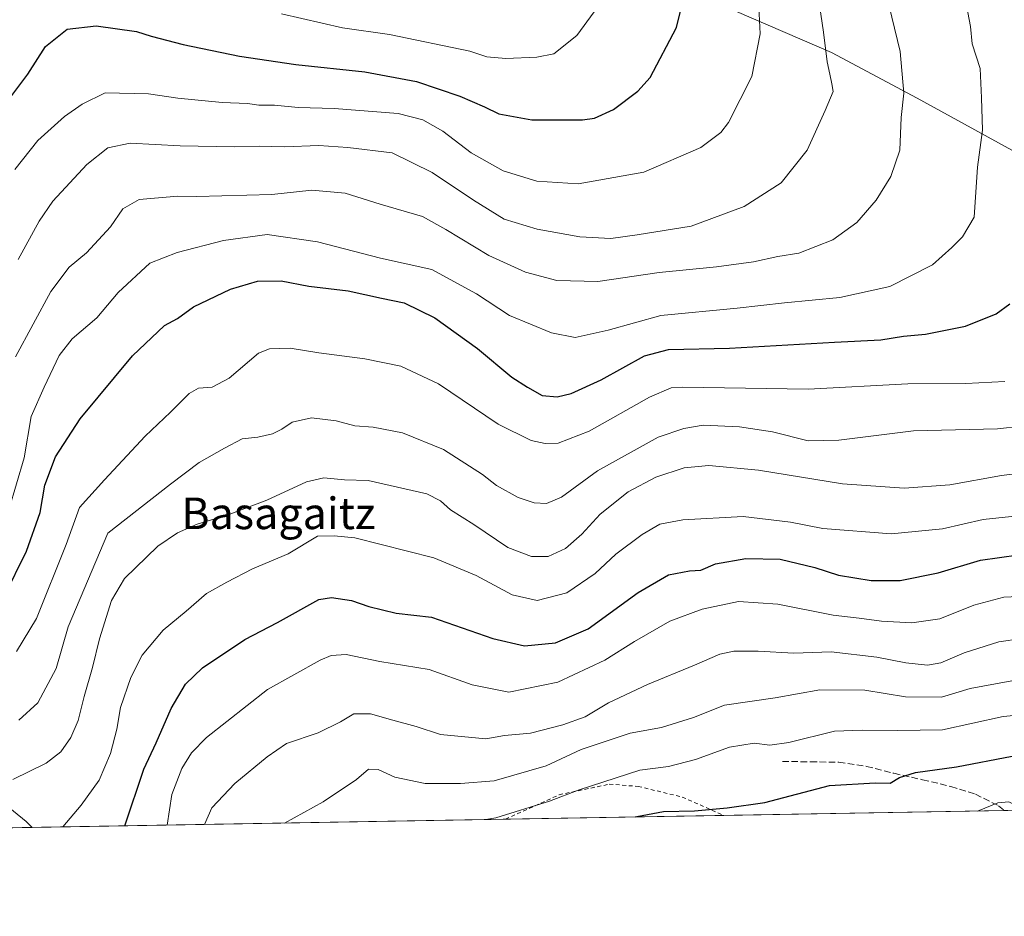
# Model space of a CAD drawing. Units: metres. Extents: x 617287 to 620727, y 4752568 to 4754940.
# Drawn here: x 618621 to 618871, y 4752568 to 4752795 of the extents above; entities that cross this region are included whole.
import ezdxf
from ezdxf.enums import TextEntityAlignment as Align

# ---------------------------------------------------------------- set-up
doc = ezdxf.new("R2010")
doc.units = ezdxf.units.M
doc.header["$MEASUREMENT"] = 0
doc.linetypes.add('DGN Style 2', pattern=[1.6480167562047852, 0.988810053722871, -0.6592067024819142])
doc.linetypes.add('DGN Style 3', pattern=[2.307223458686699, 1.648016756204785, -0.6592067024819142])
for name, color, linetype, lineweight in [('Alambrada', 7, 'DGN Style 2', 0), ('Arbolado forestal CxS', 92, 'Continuous', 0), ('Comarca CxS', 21, 'Continuous', 0), ('Comunidad Autónoma CxS', 142, 'Continuous', 0), ('Curva de nivel maestra', 30, 'Continuous', 30), ('Curva de nivel normal', 30, 'Continuous', 0), ('Entidad de ámbito territorial', 7, 'Continuous', 0), ('Entidad de ámbito territorial CxS', 92, 'Continuous', 0), ('Municipio CxS', 4, 'Continuous', 0), ('Provincia CxS', 1, 'Continuous', 0), ('Senda', 7, 'DGN Style 3', 0), ('Texto cartográfico', 7, 'Continuous', 0)]:
    doc.layers.add(name, color=color, linetype=linetype, lineweight=lineweight)
doc.styles.add('Style-Arial', font='txt')

msp = doc.modelspace()

# ---------------------------------------------------------------- linework, layer by layer
at = {"layer": 'Alambrada', "color": 7, "linetype": 'DGN Style 2', "lineweight": 0}
msp.add_polyline3d([(618744.4634999996, 4752592.310699999, 588.1879999999946), (618758.0500999996, 4752598.5001, 589.428899999999), (618770.7500999998, 4752601.190099999, 585.7820999999967), (618778.0601000005, 4752600.620100001, 584.2483999999968), (618789.2200999996, 4752597.920100001, 587.1258999999991), (618799.7209000001, 4752593.268200001, 583.726800000004)], dxfattribs=at)
at = {"layer": 'Arbolado forestal CxS', "color": 92, "linetype": 'Continuous', "lineweight": 0, "extrusion": (-0.0420134799554114, -0.0007279721542206712, 0.9991167787393919), "elevation": -28891.26572289883, "flags": 128}
msp.add_lwpolyline([(-4741159.595381974, 700586.7480276994), (-4741159.595381974, 700518.9632945958)], dxfattribs=at)
at = {"layer": 'Arbolado forestal CxS', "color": 92, "linetype": 'Continuous', "lineweight": 0, "extrusion": (0.108646746101276, 0.001882633779726784, 0.9940786388669945), "elevation": 76749.22561429343, "flags": 128}
msp.add_lwpolyline([(4741158.95173524, -696833.946061888), (4741158.95173524, -696778.3512698762)], dxfattribs=at)
at = {"layer": 'Arbolado forestal CxS', "color": 92, "linetype": 'Continuous', "lineweight": 0, "extrusion": (0.06669690248541706, 0.001155865486146537, 0.9977726129604023), "elevation": 47338.76277526046, "flags": 128}
msp.add_lwpolyline([(4741157.483358238, -699528.8354228558), (4741157.483358239, -699457.6164220884)], dxfattribs=at)
at = {"layer": 'Arbolado forestal CxS', "color": 92, "linetype": 'Continuous', "lineweight": 0, "extrusion": (0.1121469584529419, 0.001943296870168747, 0.9936897319118421), "elevation": 79215.95177960004, "flags": 128}
msp.add_lwpolyline([(4741158.881042372, -696382.0844062632), (4741158.881042372, -695881.3176438529)], dxfattribs=at)
at = {"layer": 'Arbolado forestal CxS', "color": 92, "linetype": 'Continuous', "lineweight": 0, "extrusion": (0.2159872896537596, 0.003742629698531656, 0.9763890021046748), "elevation": 151995.122563668, "flags": 128}
msp.add_lwpolyline([(4741158.964543205, -684315.6257885857), (4741158.964543205, -684192.8569005756)], dxfattribs=at)
at = {"layer": 'Arbolado forestal CxS', "color": 92, "linetype": 'Continuous', "lineweight": 0}
for points in [[(618679.7314999999, 4752840.686899999, 669.3315000000002), (618670.7593, 4752830.7301, 666.1247000000003), (618638.4650999998, 4752824.408500001, 661.3732000000019), (618604.4439000003, 4752808.5209, 662.149900000004), (618573.8592999997, 4752778.7183, 668.9890000000014), (618549.6637000004, 4752747.127699999, 673.7311000000045), (618531.5431000004, 4752764.582699999, 683.6282999999967), (618511.1303000003, 4752768.6501, 688.2495000000055), (618488.8047000002, 4752739.001300001, 678.7200000000012), (618506.1407000005, 4752695.477299999, 662.039499999999), (618528.5465000002, 4752652.6821, 647.453999999998), (618588.2585000005, 4752620.115499999, 621.2131999999983), (618623.1026999997, 4752591.761299999, 607.7746999999945), (618624.6113, 4752590.233999999, 607.2212000000001)], [(618588.2585000005, 4752620.115499999, 621.2131999999983), (618623.1026999997, 4752591.761299999, 607.7746999999945), (618624.6113999998, 4752590.233899999, 607.2210999999952), (618024.6991999998, 4752579.838500001, 694.7097000000067)], [(619147.7883000001, 4752599.2996, 535.8830000000017), (618624.6113999998, 4752590.233899999, 607.2210999999952), (618623.1026999997, 4752591.761299999, 607.7746999999945), (618588.2585000005, 4752620.115499999, 621.2131999999983)]]:
    msp.add_polyline3d(points, dxfattribs=at)
at = {"layer": 'Comarca CxS', "color": 21, "linetype": 'Continuous', "lineweight": 0, "flags": 128}
msp.add_lwpolyline([(617827.6871897137, 4752576.424641154), (617326.5000008947, 4752567.739982444), (617320.8956861565, 4752895.890979361), (617286.9900008956, 4754881.179982421), (617865.8323593253, 4754891.21365633), (620686.6600009202, 4754940.109982421), (620723.3111878608, 4752854.760205821), (620727.3200009203, 4752626.669982444)], close=True, dxfattribs=at)
at = {"layer": 'Comunidad Autónoma CxS', "color": 142, "linetype": 'Continuous', "lineweight": 0, "flags": 128}
msp.add_lwpolyline([(617827.6871897137, 4752576.424641154), (617326.5000008947, 4752567.739982444), (617320.8956861565, 4752895.890979361), (617286.9900008956, 4754881.179982421), (617865.8323593253, 4754891.21365633), (620686.6600009202, 4754940.109982421), (620723.3111878608, 4752854.760205821), (620727.3200009203, 4752626.669982444)], close=True, dxfattribs=at)
at = {"layer": 'Curva de nivel maestra', "color": 30, "linetype": 'Continuous', "lineweight": 30, "flags": 128}
for points, elevation in [([(618618.2000000002, 4752773.860099999), (618623.54, 4752780.9001), (618627.9699999997, 4752787.920100001), (618633.4699999997, 4752792.300100001), (618640.8499999996, 4752793.1501), (618651.0099999999, 4752791.720100001), (618654.7199999997, 4752790.540100001), (618662.8700000001, 4752788.4001), (618677.0999999996, 4752785.440099999), (618691.4000000004, 4752783.3201), (618708.8799999999, 4752781.520099999), (618721.9100000003, 4752779.0801), (618732.9100000003, 4752775.3201), (618739.1399999997, 4752772.600099999), (618742.7800000003, 4752770.8301), (618751.1100000005, 4752769.3201), (618763.9600000001, 4752769.340100001), (618766.9800000006, 4752769.8101), (618771.8499999996, 4752771.9801), (618777.9900000002, 4752776.620100001), (618781.1200000001, 4752780.040100001), (618787.8099999996, 4752792.6801), (618789.8300000001, 4752801.0701)], 650.0000000000001), ([(618617.5300000003, 4752648.710100001), (618623.2000000002, 4752660.200099999), (618626.6699999999, 4752669.9301), (618627.8300000001, 4752676.9101), (618630.5499999998, 4752684.0101), (618636.7999999998, 4752693.6801), (618650.04, 4752709.640100001), (618658.1100000005, 4752717.3201), (618661.4500000002, 4752719.100099999), (618665.4600000001, 4752721.9901), (618674.8099999996, 4752726.460100001), (618681.6500000004, 4752728.540100001), (618687.7000000002, 4752728.590100001), (618694.7199999997, 4752727.280099999), (618704.6699999999, 4752726.030099999), (618713.0999999996, 4752724.170100001), (618718.8499999996, 4752723.0601), (618726.5499999998, 4752719.2301), (618737.3499999996, 4752711.440099999), (618746.0700000003, 4752704.2401), (618750.0199999996, 4752701.700099999), (618753.7800000003, 4752699.5801), (618757.5499999998, 4752699.200099999), (618761.1399999997, 4752700.0601), (618768.6799999997, 4752703.5701), (618779.7000000002, 4752709.6501), (618785.7699999996, 4752711.2501), (618801.1900000004, 4752711.520099999), (618827.75, 4752713.0601), (618839.4900000002, 4752713.6601), (618845.2800000003, 4752714.5801), (618850.8600000005, 4752715.090100001), (618860.9600000001, 4752717.130100001), (618868.7599999999, 4752720.2601), (618872.2199999997, 4752722.7601)], 625), ([(618648.1053999999, 4752590.641200001), (618652.8899999997, 4752605.0101), (618656.0599999996, 4752611.670100001), (618659.8099999996, 4752620.340100001), (618663.4500000002, 4752626.520099999), (618667.7800000003, 4752630.620100001), (618678.4500000002, 4752637.8101), (618686.7800000003, 4752642.1501), (618697.2000000002, 4752647.920100001), (618700.4299999997, 4752648.470100001), (618705.4800000006, 4752647.6501), (618709.8700000001, 4752646.120100001), (618716.7699999996, 4752644.440099999), (618725.75, 4752643.4801), (618741.2400000002, 4752638.100099999), (618749.2800000003, 4752636.170100001), (618757.1399999997, 4752636.9901), (618765.4199999999, 4752640.5001), (618778.1100000005, 4752649.7401), (618785.7800000003, 4752654.200099999), (618791.1100000005, 4752655.210100001), (618793.9299999997, 4752655.360099999), (618797.6500000004, 4752656.920100001), (618805.3099999996, 4752658.3201), (618814.04, 4752658.170100001), (618822.7800000003, 4752656.020099999), (618828.7800000003, 4752654.100099999), (618837.1100000005, 4752652.770099999), (618844.4500000002, 4752652.7501), (618854.0199999996, 4752654.640100001), (618864.7300000006, 4752657.890100001), (618874.3499999996, 4752659.220100001)], 600.0000000000001), ([(618777.3521999996, 4752592.880799999), (618777.7300000006, 4752593.0001), (618784.4800000006, 4752594.2601), (618792.3099999996, 4752594.470100001), (618800.6399999997, 4752595.210100001), (618810.1600000003, 4752596.5601), (618826.5199999996, 4752600.8301), (618838.1100000005, 4752601.550100001), (618841.8499999996, 4752601.420100001), (618844.25, 4752602.860099999), (618848.2999999998, 4752604.130100001), (618858.6799999997, 4752605.600099999), (618872.79, 4752608.280099999)], 575)]:
    msp.add_lwpolyline(points, dxfattribs=dict(at, elevation=elevation))
at = {"layer": 'Curva de nivel normal', "color": 30, "linetype": 'Continuous', "lineweight": 0, "flags": 128}
for points, elevation in [([(618620.2599999999, 4752756.77), (618626.0700000003, 4752764.100000001), (618632.8300000001, 4752770.230000001), (618637.2800000003, 4752773.34), (618643.0999999996, 4752776.16), (618654.0499999998, 4752775.92), (618661.5099999999, 4752774.810000001), (618672.7100000001, 4752773.699999999), (618679.1600000003, 4752773.51), (618682.0300000003, 4752773.08), (618685.9699999997, 4752773.02), (618691.9400000004, 4752772.439999999), (618701.0599999996, 4752772.230000001), (618717.3200000003, 4752770.960000001), (618723.5199999996, 4752769.369999999), (618728.6100000005, 4752766.51), (618735.8200000003, 4752760.960000001), (618743.8700000001, 4752756.439999999), (618752.3799999999, 4752753.789999999), (618762.9000000004, 4752753.130000001), (618779.5199999996, 4752756.07), (618793.9500000002, 4752762.310000001), (618799.0199999996, 4752766.109999999), (618800.9800000006, 4752768.66), (618806.8799999999, 4752780.279999999), (618808.9500000002, 4752791.09), (618808.2199999997, 4752806.380000001)], 645), ([(618620.3799999999, 4752709.34), (618629.3899999997, 4752725.869999999), (618633.9699999997, 4752732.08), (618638.3899999997, 4752735.680000001), (618644.4199999999, 4752742.300000001), (618647.5800000001, 4752746.800000001), (618651.7300000006, 4752749.220000001), (618661.5099999999, 4752750.060000001), (618666.3200000003, 4752749.91), (618685.3200000003, 4752750.41), (618695.4699999997, 4752751.57), (618703.8799999999, 4752750.779999999), (618712.7400000002, 4752747.960000001), (618723.4699999997, 4752744.859999999), (618729.3799999999, 4752741.609999999), (618740.2300000006, 4752735.039999999), (618749.5599999996, 4752730.75), (618757.5, 4752728.640000001), (618767.8200000003, 4752728.4), (618783.4199999999, 4752730.730000001), (618797.8799999999, 4752732.180000001), (618807.3099999996, 4752733.41), (618813.4400000004, 4752734.720000001), (618818.7800000003, 4752735.59), (618827.4000000004, 4752738.99), (618833.4299999997, 4752743.34), (618838.3300000001, 4752749.01), (618842.0199999996, 4752755.01), (618844.3600000005, 4752761.65), (618844.6799999997, 4752769.91), (618845.3300000001, 4752776.119999999), (618844.3899999997, 4752786.66), (618840.2000000002, 4752804.09)], 634.9999999999999), ([(618621.1200000001, 4752733.970000001), (618626.3600000005, 4752743.680000001), (618629.8399999999, 4752748.779999999), (618638.4800000006, 4752758), (618643.7800000003, 4752762.25), (618649.4500000002, 4752763.41), (618662.1100000005, 4752762.76), (618675.7800000003, 4752762.5), (618682.1100000005, 4752762.680000001), (618688.4800000006, 4752762.539999999), (618697.2300000006, 4752762.880000001), (618704.5499999998, 4752762.32), (618715.7800000003, 4752761.01), (618725.8899999997, 4752755.99), (618736.3899999997, 4752748.980000001), (618744.1100000005, 4752744.17), (618752.5, 4752741.65), (618763.3399999999, 4752739.689999999), (618771.1699999999, 4752739.32), (618777.7800000003, 4752740.26), (618791.4500000002, 4752742.449999999), (618804.9400000004, 4752747.4), (618814.3200000003, 4752753.41), (618820.8700000001, 4752761.680000001), (618825.3799999999, 4752771.680000001), (618827.4600000001, 4752776.539999999), (618827.1100000005, 4752778.470000001), (618826.6399999997, 4752780.880000001), (618825.9000000004, 4752784.039999999), (618824.9800000006, 4752791.539999999), (618823.4100000003, 4752802.42)], 640), ([(618861.1900000004, 4752798.32), (618862.2400000002, 4752793.01), (618862.6799999997, 4752788.600000001), (618864.7000000002, 4752782.380000001), (618865.04, 4752774.939999999), (618865.29, 4752766.689999999), (618864.0199999996, 4752757.33), (618863.1399999997, 4752744.680000001), (618860.2100000001, 4752739.76), (618857.5, 4752737.01), (618852.5700000003, 4752732.66), (618841.8099999996, 4752727.15), (618829.1100000005, 4752724.380000001), (618815.1100000005, 4752722.99), (618803.1100000005, 4752721.689999999), (618783.7800000003, 4752719.810000001), (618770.4500000002, 4752716.130000001), (618762.1100000005, 4752714.27), (618756.1100000005, 4752715.460000001), (618745.4800000006, 4752719.779999999), (618737.1500000004, 4752725.27), (618725.79, 4752731.449999999), (618712.7999999998, 4752734.300000001), (618696.8700000001, 4752738.49), (618684.1399999997, 4752740.289999999), (618673.1100000005, 4752738.82), (618661.3799999999, 4752735.74), (618654.4199999999, 4752733.08), (618646.4199999999, 4752725.65), (618641.04, 4752719.25), (618634.79, 4752713.930000001), (618631.4400000004, 4752709.730000001), (618627.6500000004, 4752701.680000001), (618624.4000000004, 4752694.220000001), (618622.5700000003, 4752683.77), (618618.6900000004, 4752670.600000001)], 630), ([(618766.9100000003, 4752796.680000001), (618762.5, 4752790.67), (618756.6799999997, 4752786.039999999), (618752.4000000004, 4752785.25), (618744.5899999999, 4752784.9), (618739.7400000002, 4752785.300000001), (618735.4100000003, 4752786.76), (618715.0800000001, 4752790.99), (618703.1900000004, 4752792.66), (618687.7300000006, 4752796.189999999)], 655), ([(618870.8899999997, 4752703.140000001), (618861.0300000003, 4752702.600000001), (618846.3399999999, 4752702.51), (618821.1100000005, 4752701.199999999), (618789.3899999997, 4752701.710000001), (618786.4199999999, 4752701.470000001), (618780.9299999997, 4752699.109999999), (618765.6299999999, 4752690.5), (618757.79, 4752687.5), (618754.4900000002, 4752687.380000001), (618751, 4752688.15), (618742.5899999999, 4752692.350000001), (618727.4800000006, 4752702.52), (618717.9500000002, 4752707.029999999), (618708.8200000003, 4752708.859999999), (618697.2400000002, 4752710.33), (618689.9500000002, 4752711.539999999), (618684.7100000001, 4752711.369999999), (618681.9000000004, 4752710.32), (618674.5300000003, 4752703.980000001), (618670.1900000004, 4752701.689999999), (618666.7800000003, 4752701.460000001), (618664.3899999997, 4752700.100000001), (618659.6600000003, 4752695.34), (618653.2400000002, 4752689.300000001), (618642.9000000004, 4752678.220000001), (618636.6200000001, 4752671.210000001), (618633.2699999996, 4752661.850000001), (618625.7000000002, 4752643.140000001), (618620.6799999997, 4752634.730000001)], 620), ([(618621.29, 4752617.380000001), (618626.0199999996, 4752621.74), (618630.6699999999, 4752630.5), (618633.7199999997, 4752641), (618643.7800000003, 4752664.75), (618659.6900000004, 4752677.09), (618666.8899999997, 4752682.57), (618673.29, 4752686.27), (618677.7800000003, 4752688.630000001), (618681.7800000003, 4752689.050000001), (618685.4500000002, 4752689.859999999), (618687.8200000003, 4752691.029999999), (618690.5, 4752692.859999999), (618695.3899999997, 4752693.91), (618701.5800000001, 4752693.15), (618706.2999999998, 4752691.859999999), (618710.9600000001, 4752691.529999999), (618718.3600000005, 4752690.08), (618728.75, 4752685.92), (618738.6399999997, 4752679.539999999), (618742.2400000002, 4752676.800000001), (618747.6799999997, 4752673.77), (618751.7000000002, 4752672.390000001), (618754.8700000001, 4752672.25), (618758.6399999997, 4752673.810000001), (618767.7800000003, 4752680.460000001), (618783.1100000005, 4752689.029999999), (618789.6699999999, 4752691.210000001), (618794.5199999996, 4752692.08), (618803.7699999996, 4752691.67), (618812.1100000005, 4752690.34), (618821.0999999996, 4752688.109999999), (618828.8799999999, 4752688.26), (618847.7800000003, 4752690.66), (618869.0499999998, 4752691.16), (618887.5300000003, 4752693.17)], 614.9999999999999), ([(618619.7100000001, 4752602.369999999), (618628.1799999997, 4752606.49), (618631.8499999996, 4752609.34), (618634.4500000002, 4752613.01), (618636.3099999996, 4752617.34), (618637.7800000003, 4752623.34), (618639.9299999997, 4752630.680000001), (618641.6600000003, 4752638.01), (618644.7100000001, 4752647.680000001), (618648.04, 4752653.279999999), (618656.4500000002, 4752661.390000001), (618661.4500000002, 4752664.82), (618666.4100000003, 4752667.02), (618673.9600000001, 4752669.279999999), (618684.0800000001, 4752673.060000001), (618694.1200000001, 4752677.689999999), (618698.4600000001, 4752678.77), (618703.7100000001, 4752678.199999999), (618709.6799999997, 4752678.060000001), (618724.5499999998, 4752674.699999999), (618728.0300000003, 4752672.939999999), (618730.5199999996, 4752670.66), (618736.4500000002, 4752666.890000001), (618745.0300000003, 4752661.100000001), (618751.0300000003, 4752658.779999999), (618755.3099999996, 4752658.810000001), (618759.6799999997, 4752660.84), (618763.7800000003, 4752664.449999999), (618768.4500000002, 4752669.550000001), (618775.5300000003, 4752675.189999999), (618782.54, 4752678.890000001), (618789.7599999999, 4752681.24), (618795.9500000002, 4752681.84), (618808.5599999996, 4752680.699999999), (618829.8499999996, 4752677.189999999), (618845.4000000004, 4752676.140000001), (618856.9500000002, 4752676.970000001), (618870.0700000003, 4752679.289999999), (618896.1699999999, 4752682.65)], 610), ([(618879.7599999999, 4752669.66), (618865.4500000002, 4752668.15), (618855.1100000005, 4752665.800000001), (618842.1100000005, 4752664.58), (618824.8300000001, 4752665.890000001), (618816.6500000004, 4752667.49), (618804.6399999997, 4752668.960000001), (618789.3700000001, 4752668.08), (618783.5800000001, 4752666.99), (618779.0599999996, 4752664.4), (618772.4299999997, 4752659.369999999), (618767.1799999997, 4752654.51), (618760.0499999998, 4752649.66), (618752.4900000002, 4752647.66), (618746.2000000002, 4752649.09), (618737.0800000001, 4752653.980000001), (618726.29, 4752658.52), (618706.3499999996, 4752663.58), (618701.0800000001, 4752664.02), (618696.9000000004, 4752664), (618689.4500000002, 4752659.529999999), (618680.4500000002, 4752655.710000001), (618673.9400000004, 4752652.300000001), (618668.7699999996, 4752649.449999999), (618663.6100000005, 4752644.939999999), (618657.7800000003, 4752640.189999999), (618652.4500000002, 4752633.859999999), (618649.5899999999, 4752628.210000001), (618647.0099999999, 4752620.57), (618646.0300000003, 4752615.100000001), (618644.5, 4752608.92), (618641.6100000005, 4752602.199999999), (618636.9900000002, 4752595.84), (618632.3947000002, 4752590.368899999)], 605.0000000000001), ([(618658.8101000005, 4752590.8266), (618659.9500000002, 4752598.529999999), (618662.54, 4752605.189999999), (618665, 4752609.16), (618668.7999999998, 4752613.01), (618684.2199999997, 4752625.180000001), (618697.54, 4752632.59), (618700.3099999996, 4752633.730000001), (618704.1100000005, 4752634), (618712.6699999999, 4752632.210000001), (618725.1500000004, 4752630.210000001), (618736.0700000003, 4752626.300000001), (618745.3600000005, 4752624.480000001), (618757.7599999999, 4752627.02), (618769.6699999999, 4752632.57), (618777.1399999997, 4752637.34), (618786.0999999996, 4752642.430000001), (618794.25, 4752645.5), (618803.4500000002, 4752647.4), (618813.4500000002, 4752646.720000001), (618827.4500000002, 4752643.980000001), (618834, 4752643.230000001), (618839.6600000003, 4752642.430000001), (618847.3300000001, 4752641.99), (618854.4500000002, 4752643.060000001), (618863.0800000001, 4752646.480000001), (618870.6299999999, 4752648.550000001), (618881.6399999997, 4752649.02)], 595), ([(618668.2438000003, 4752590.9901), (618670.1200000001, 4752595.17), (618675.9100000003, 4752601.390000001), (618684.1200000001, 4752608.08), (618689.0599999996, 4752611.49), (618697.0199999996, 4752614.16), (618702.7400000002, 4752616.939999999), (618706.0599999996, 4752619.01), (618710.3200000003, 4752618.960000001), (618715.9500000002, 4752617.350000001), (618721.8600000005, 4752615.779999999), (618728.0499999998, 4752613.789999999), (618739.5099999999, 4752612.66), (618744.2100000001, 4752613.480000001), (618750.8499999996, 4752614.109999999), (618759.0199999996, 4752616.24), (618764.6900000004, 4752618.26), (618770.5899999999, 4752621.76), (618780.4500000002, 4752626.42), (618792.3600000005, 4752631.300000001), (618798.75, 4752634.109999999), (618802.3099999996, 4752634.880000001), (618808.4299999997, 4752634.859999999), (618817.4800000006, 4752634.32), (618826.9100000003, 4752634.67), (618838.4800000006, 4752633.359999999), (618845.8200000003, 4752631.859999999), (618851.3200000003, 4752631.32), (618854.7300000006, 4752631.869999999), (618860.6200000001, 4752634.470000001), (618869.4199999999, 4752637.230000001), (618875.2000000002, 4752638.100000001)], 590), ([(618688.5012999997, 4752591.3411), (618698.3099999996, 4752596.730000001), (618706.7800000003, 4752602.33), (618709.8200000003, 4752605), (618712.2699999996, 4752604.91), (618716.4199999999, 4752602.960000001), (618724.0999999996, 4752601.32), (618733.1100000005, 4752601.380000001), (618741.6100000005, 4752602.07), (618754.7699999996, 4752605.83), (618763.6100000005, 4752610), (618776.0300000003, 4752614.130000001), (618783.9400000004, 4752615.5), (618792.0899999999, 4752618.07), (618799.9600000001, 4752621.189999999), (618812.7300000006, 4752623.050000001), (618824.0800000001, 4752625.050000001), (618835.4500000002, 4752624.99), (618845.7300000006, 4752623.300000001), (618854.9199999999, 4752623.220000001), (618862.1699999999, 4752625.430000001), (618872.6600000003, 4752627.310000001)], 585), ([(618739.4655999999, 4752592.224199999), (618742.04, 4752592.680000001), (618755.5999999996, 4752596.869999999), (618763.1100000005, 4752599.720000001), (618778.4600000001, 4752604.689999999), (618785.7599999999, 4752605.65), (618792.5700000003, 4752607.460000001), (618801.2000000002, 4752610.57), (618807.4500000002, 4752611.539999999), (618811.4000000004, 4752611.060000001), (618816.2100000001, 4752611.74), (618827.8099999996, 4752614.619999999), (618834.79, 4752614.84), (618843.8099999996, 4752614.800000001), (618855.1299999999, 4752614.980000001), (618870.4699999997, 4752618.33), (618882.1200000001, 4752619.4)], 580), ([(618863.9529999997, 4752594.3814), (618869.1100000005, 4752596.460000001), (618871.9600000001, 4752596.730000001), (618874.75, 4752595.27), (618878.5899999999, 4752594.9), (618890.3499999996, 4752595.5), (618895.0596000003, 4752594.920399999)], 570)]:
    msp.add_lwpolyline(points, dxfattribs=dict(at, elevation=elevation))
at = {"layer": 'Entidad de ámbito territorial', "color": 7, "linetype": 'Continuous', "lineweight": 0, "flags": 128}
msp.add_lwpolyline([(618875.2719999994, 4752760.201999998), (618848.7519999989, 4752774.824), (618826.9979999987, 4752786.422999999), (618798.6269999989, 4752798.607000001), (618789.7309999979, 4752803.996000002), (618789.2879999991, 4752804.289999999), (618782.5009999993, 4752808.787999999), (618774.3729999998, 4752815.517), (618755.1519999984, 4752831.428000002), (618740.4779999993, 4752839.354000002), (618731.7699999987, 4752842.203000001), (618722.1780000001, 4752844.777000001), (618709.1729999996, 4752846.635000001), (618682.1990000004, 4752849.782999998), (618672.8569999996, 4752850.872999999), (618640.281999998, 4752852.780000002), (618617.1859999992, 4752851.477000002)], dxfattribs=at)
msp.add_lwpolyline([(618875.2719999994, 4752760.201999998), (618848.7519999989, 4752774.824), (618826.9979999987, 4752786.422999999), (618798.6269999989, 4752798.607000001), (618789.7309999979, 4752803.996000002), (618789.2879999991, 4752804.289999999), (618782.5009999993, 4752808.787999999), (618774.3729999998, 4752815.517), (618755.1519999984, 4752831.428000002), (618740.4779999993, 4752839.354000002), (618731.7699999987, 4752842.203000001), (618722.1780000001, 4752844.777000001), (618709.1729999996, 4752846.635000001), (618682.1990000004, 4752849.782999998), (618672.8569999996, 4752850.872999999), (618640.281999998, 4752852.780000002), (618617.1859999992, 4752851.477000002)], dxfattribs=at)
at = {"layer": 'Entidad de ámbito territorial CxS', "color": 92, "linetype": 'Continuous', "lineweight": 0, "flags": 128}
for points in [[(618875.2720000001, 4752760.201999999), (618848.7519999996, 4752774.823999999), (618826.9979999996, 4752786.423000001), (618798.6269999996, 4752798.607), (618789.7309999987, 4752803.996), (618789.2879999998, 4752804.289999999), (618782.5010000002, 4752808.788000001), (618774.3730000006, 4752815.517000001), (618755.1519999994, 4752831.428), (618740.4780000001, 4752839.354000002), (618731.7699999994, 4752842.203000001), (618722.1780000008, 4752844.777), (618709.1730000003, 4752846.635), (618682.1990000011, 4752849.783), (618672.8570000004, 4752850.873000001), (618640.2819999988, 4752852.78), (618617.186, 4752851.477000001)], [(618617.186, 4752851.477000001), (618640.2819999988, 4752852.78), (618672.8570000004, 4752850.873000001), (618682.1990000011, 4752849.783), (618709.1730000003, 4752846.635), (618722.1780000008, 4752844.777), (618731.7699999994, 4752842.203000001), (618740.4780000001, 4752839.354000002), (618755.1519999994, 4752831.428), (618774.3730000006, 4752815.517000001), (618782.5010000002, 4752808.788000001), (618789.2879999998, 4752804.289999999), (618789.7309999987, 4752803.996), (618798.6269999996, 4752798.607), (618826.9979999996, 4752786.423000001), (618848.7519999996, 4752774.823999999), (618875.2720000001, 4752760.201999999)], [(620727.3200009203, 4752626.669982444), (617827.6871897137, 4752576.424641154)]]:
    msp.add_lwpolyline(points, dxfattribs=at)
at = {"layer": 'Municipio CxS', "color": 4, "linetype": 'Continuous', "lineweight": 0, "flags": 128}
msp.add_lwpolyline([(620727.3200009203, 4752626.669982444), (617827.6871897137, 4752576.424641154)], dxfattribs=at)
at = {"layer": 'Provincia CxS', "color": 1, "linetype": 'Continuous', "lineweight": 0, "flags": 128}
msp.add_lwpolyline([(617827.6871897137, 4752576.424641154), (617326.5000008947, 4752567.739982444), (617320.8956861565, 4752895.890979361), (617286.9900008956, 4754881.179982421), (617865.8323593253, 4754891.21365633), (620686.6600009202, 4754940.109982421), (620723.3111878608, 4752854.760205821), (620727.3200009203, 4752626.669982444)], close=True, dxfattribs=at)
at = {"layer": 'Senda', "color": 7, "linetype": 'DGN Style 3', "lineweight": 0}
msp.add_polyline3d([(618814.5800999999, 4752606.940099999, 587.3888000000006), (618821.7100999998, 4752606.850099999, 582.4818999999989), (618828.8501000004, 4752606.7501, 580.9566000000051), (618835.8800999997, 4752605.690099999, 578.6993999999977), (618842.8000999996, 4752603.9301, 577.938599999994), (618850.0800999999, 4752602.3101, 578.1376000000018), (618857.2701000003, 4752600.610099999, 577.8934000000008), (618863.4700999996, 4752598.630100001, 574.8353999999963), (618869.3000999996, 4752595.7401, 574.1241000000009), (618870.7701000003, 4752594.5001, 573.3157999999967), (618870.7708999999, 4752594.499399999, 573.3151999999973)], dxfattribs=at)

# ---------------------------------------------------------------- texts
at = {"layer": 'Texto cartográfico', "color": 7, "linetype": 'Continuous', "lineweight": 0, "style": 'Style-Arial'}
msp.add_text('Basagaitz', height=8, dxfattribs=at).set_placement((618686.9628341465, 4752669.74015), align=Align.MIDDLE_CENTER)

doc.saveas('drawing.dxf')
